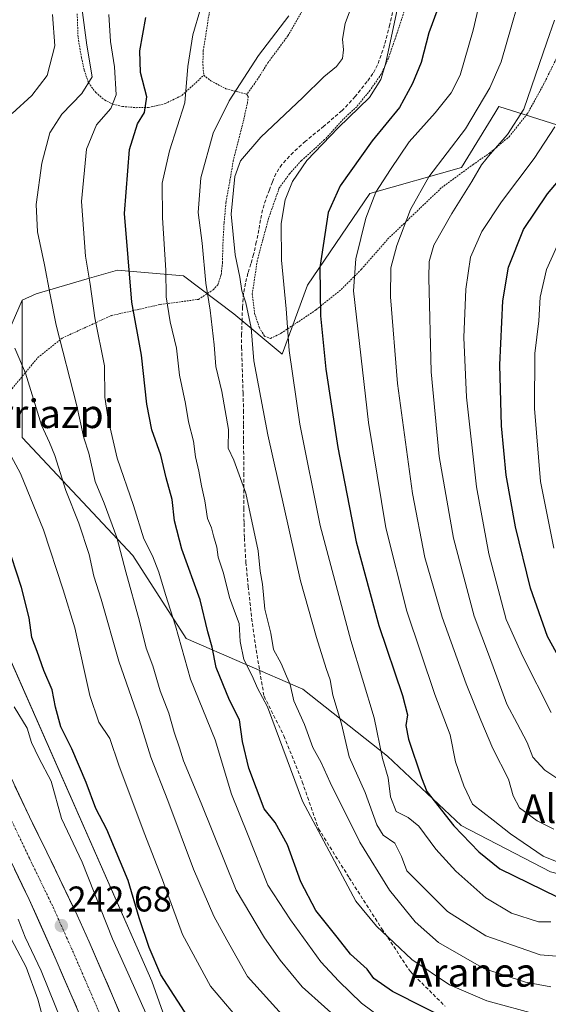
# Model space of a CAD drawing. Units: metres. Extents: x 613538 to 616970, y 4773332 to 4775703.
# Drawn here: x 614409 to 614557, y 4773912 to 4774188 of the extents above; entities that cross this region are included whole.
import ezdxf
from ezdxf.enums import TextEntityAlignment as Align

# ---------------------------------------------------------------- set-up
doc = ezdxf.new("R2010")
doc.units = ezdxf.units.M
doc.header["$MEASUREMENT"] = 0
for name, pattern in [('TRAZO_Y_PUNTO', [1, 0.5, -0.25, 0, -0.25]), ('TRAZOS', [0.75, 0.5, -0.25]), ('TRAZOSX2', [1.5, 1, -0.5])]:
    doc.linetypes.add(name, pattern=pattern)
for name, color, linetype, lineweight in [('Alambrada', 19, 'TRAZOS', 0), ('Arbolado forestal CxS', 92, 'Continuous', 0), ('Carretera de calzada única', 19, 'Continuous', 13), ('Carretera de calzada única Cxs', 19, 'Continuous', 13), ('Carretera de calzada única eje', 19, 'TRAZO_Y_PUNTO', 0), ('Carátula', 7, 'Continuous', 5), ('Curva de nivel maestra', 36, 'Continuous', 30), ('Curva de nivel normal', 36, 'Continuous', 0), ('Núcleo urbano CxS', 19, 'Continuous', 0), ('Pastizal CxS', 92, 'Continuous', 0), ('Prado CxS', 92, 'Continuous', 0), ('Punto de cota en terreno', 7, 'Continuous', 0), ('Rótulo de punto de cota en terreno', 19, 'Continuous', 0), ('Senda', 19, 'TRAZOSX2', 0), ('Texto cartográfico', 19, 'Continuous', 0)]:
    doc.layers.add(name, color=color, linetype=linetype, lineweight=lineweight)
doc.styles.add('Arial', font='txt', dxfattribs={"height": 0.2})

# ---------------------------------------------------------------- blocks, each defined once
blk = doc.blocks.new('*U176')
at = {"layer": 'Núcleo urbano CxS', "color": 19, "linetype": 'Continuous', "lineweight": 0}
blk.add_polyline3d([(614347.2043, 4774357.8513, 221.2833), (614338.5077, 4774298.7175, 222.0348), (614342.4131, 4774204.6151, 227.9336), (614356.6811, 4774180.9153, 234.9861), (614363.5251, 4774124.6735, 238.0067), (614377.6293, 4774098.0339, 249.9882), (614387.0325, 4774057.4111, 247.2743), (614404.2707, 4774013.5349, 248.2887), (614445.9437, 4773918.7865, 249.1972), (614460.6851, 4773877.2033, 242.296)], dxfattribs=at)
blk = doc.blocks.new('*U208')
at = {"layer": 'Curva de nivel normal', "color": 36, "linetype": 'Continuous', "lineweight": 0}
for points in [[(614482.39, 4773909.3, 260), (614472.72, 4773920.09, 260), (614466.92, 4773930.3, 260), (614463.27, 4773936.94, 260), (614457.66, 4773950.12, 260), (614450.46, 4773969.34, 260), (614445.66, 4773981.48, 260), (614442.39, 4773992.05, 260), (614436.71, 4774008.36, 260), (614431.8, 4774025.73, 260), (614429.75, 4774032.18, 260), (614428.39, 4774038.26, 260), (614425.53, 4774047.01, 260), (614421.92, 4774056.14, 260), (614418.82, 4774065.97, 260), (614417.31, 4774069.61, 260), (614415.06, 4774074.44, 260), (614410.61, 4774089.02, 260), (614407.66, 4774096.02, 260)], [(614406.86, 4774161.67, 260), (614412.35, 4774166.74, 260), (614416.67, 4774172.33, 260), (614418.85, 4774180.63, 260), (614418.15, 4774189.42, 260)]]:
    blk.add_polyline3d(points, dxfattribs=at)
blk = doc.blocks.new('*U225')
at = {"layer": 'Curva de nivel normal', "color": 36, "linetype": 'Continuous', "lineweight": 0}
blk.add_polyline3d([(614554.17, 4773909.28, 280), (614539.67, 4773913.23, 280), (614529.21, 4773917.76, 280), (614518.67, 4773924.78, 280), (614508.86, 4773934.15, 280), (614503.05, 4773941.18, 280), (614488.08, 4773969.19, 280), (614478.34, 4773995.6, 280), (614475.54, 4774000.79, 280), (614473.99, 4774004.25, 280), (614471.67, 4774008.85, 280), (614470.68, 4774013.86, 280), (614470.42, 4774018.89, 280), (614469.34, 4774021.58, 280), (614467.66, 4774026.22, 280), (614466.03, 4774033.01, 280), (614464.56, 4774037.48, 280), (614464.18, 4774040.29, 280), (614463.21, 4774043.4, 280), (614462.68, 4774045.66, 280), (614461.51, 4774048.33, 280), (614460.75, 4774053.26, 280), (614459.83, 4774057.41, 280), (614459.15, 4774061.58, 280), (614458.16, 4774065.56, 280), (614457.63, 4774069.98, 280), (614456.24, 4774075.34, 280), (614455.42, 4774080.52, 280), (614453.66, 4774088.41, 280), (614452.88, 4774095.95, 280), (614451.07, 4774103.39, 280), (614449.94, 4774110.36, 280), (614449.85, 4774117.84, 280), (614448.91, 4774132.52, 280), (614448.87, 4774142.17, 280), (614450.87, 4774151.2, 280), (614455.2, 4774164.64, 280), (614456, 4774174.88, 280), (614457.41, 4774183.68, 280), (614461.71, 4774198.34, 280)], dxfattribs=at)
blk = doc.blocks.new('*U229')
at = {"layer": 'Curva de nivel normal', "color": 36, "linetype": 'Continuous', "lineweight": 0}
blk.add_polyline3d([(614500.56, 4773905.94, 265), (614488.06, 4773917.14, 265), (614481.88, 4773924.59, 265), (614477.47, 4773930.92, 265), (614469.54, 4773944.22, 265), (614459.79, 4773968.56, 265), (614454.82, 4773980.41, 265), (614453.74, 4773984.1, 265), (614452.21, 4773988.43, 265), (614450.67, 4773993.77, 265), (614448.31, 4774000.02, 265), (614446.2, 4774007.09, 265), (614444.37, 4774012.02, 265), (614442.53, 4774019.56, 265), (614438.68, 4774033.33, 265), (614436.14, 4774042.96, 265), (614432.62, 4774052.55, 265), (614430.1, 4774058.7, 265), (614428.32, 4774066.59, 265), (614426.94, 4774070.88, 265), (614424.9, 4774080.18, 265), (614419.15, 4774102.47, 265), (614417.5, 4774110.88, 265), (614415.95, 4774119.32, 265), (614413.98, 4774128.52, 265), (614413.62, 4774136.23, 265), (614415.18, 4774147.79, 265), (614417.41, 4774156.27, 265), (614420.78, 4774161.55, 265), (614426.42, 4774167.26, 265), (614429.25, 4774171.97, 265), (614427.79, 4774180.83, 265), (614425.18, 4774200.63, 265)], dxfattribs=at)
blk = doc.blocks.new('*U238')
at = {"layer": 'Curva de nivel normal', "color": 36, "linetype": 'Continuous', "lineweight": 0}
blk.add_polyline3d([(614515.08, 4773904.85, 270), (614504.63, 4773912.59, 270), (614498.28, 4773918.71, 270), (614493.23, 4773924.15, 270), (614484.74, 4773935.92, 270), (614478.42, 4773945.63, 270), (614472.74, 4773960, 270), (614468.25, 4773971.12, 270), (614463.7, 4773986.28, 270), (614456.79, 4774003.32, 270), (614452.54, 4774018.22, 270), (614449.77, 4774026.99, 270), (614447.96, 4774033.28, 270), (614446.14, 4774037.83, 270), (614443.7, 4774042.61, 270), (614440.86, 4774051.96, 270), (614436.23, 4774065.18, 270), (614433.78, 4774076.08, 270), (614432.82, 4774082.27, 270), (614432.75, 4774091, 270), (614429.98, 4774104.48, 270), (614428.73, 4774113.91, 270), (614427.36, 4774121.75, 270), (614426.27, 4774137.08, 270), (614427.67, 4774151.74, 270), (614430.49, 4774158.52, 270), (614434.47, 4774163.13, 270), (614436, 4774166.94, 270), (614435.56, 4774174.76, 270), (614434.43, 4774181.88, 270), (614433.91, 4774189.42, 270)], dxfattribs=at)
blk = doc.blocks.new('*U243')
at = {"layer": 'Curva de nivel normal', "color": 36, "linetype": 'Continuous', "lineweight": 0}
blk.add_polyline3d([(614505.21, 4774200.81, 290), (614500.08, 4774186.87, 290), (614499.28, 4774182.54, 290), (614499.57, 4774179.5, 290), (614499.26, 4774177.07, 290), (614497.63, 4774174.86, 290), (614494.07, 4774171.97, 290), (614488.17, 4774166.14, 290), (614476.47, 4774155.04, 290), (614470.72, 4774148.45, 290), (614469.21, 4774144.03, 290), (614468.2, 4774133.54, 290), (614469.24, 4774122.14, 290), (614470.54, 4774115.87, 290), (614471.14, 4774112.02, 290), (614472.22, 4774108.73, 290), (614473.72, 4774101.67, 290), (614474.54, 4774092.47, 290), (614478.42, 4774071.69, 290), (614487.55, 4774030.8, 290), (614492.06, 4774014.98, 290), (614494.73, 4774006.32, 290), (614495.83, 4774003.09, 290), (614496.6, 4773998.85, 290), (614498.98, 4773990.84, 290), (614501.18, 4773981.54, 290), (614505.65, 4773971.54, 290), (614508.92, 4773962.52, 290), (614510.72, 4773959.6, 290), (614513.93, 4773957.35, 290), (614515.85, 4773953.68, 290), (614517.26, 4773949.63, 290), (614528.66, 4773938.27, 290), (614539.43, 4773931.44, 290), (614554.58, 4773926.11, 290), (614560.29, 4773925.65, 290)], dxfattribs=at)
blk = doc.blocks.new('*U248')
at = {"layer": 'Curva de nivel normal', "color": 36, "linetype": 'Continuous', "lineweight": 0}
blk.add_polyline3d([(614557.59, 4773917.18, 285), (614550.55, 4773918.46, 285), (614538.85, 4773922.29, 285), (614526.19, 4773929.62, 285), (614519.6, 4773935.41, 285), (614512.48, 4773944.24, 285), (614504.2, 4773957.69, 285), (614495.88, 4773974.42, 285), (614493.36, 4773979.99, 285), (614491.01, 4773984.14, 285), (614488.64, 4773990.59, 285), (614485.7, 4773997.28, 285), (614484.69, 4774001.85, 285), (614483.63, 4774004.12, 285), (614482.17, 4774007.66, 285), (614479.98, 4774011.66, 285), (614479.21, 4774016.18, 285), (614477.61, 4774022.94, 285), (614476.96, 4774029.88, 285), (614476.31, 4774033.57, 285), (614475.68, 4774039.26, 285), (614472.3, 4774055.4, 285), (614468.92, 4774064.67, 285), (614467.27, 4774068.01, 285), (614467.42, 4774073.25, 285), (614465.56, 4774083.83, 285), (614463.89, 4774090.9, 285), (614463.38, 4774096.95, 285), (614462.29, 4774106.63, 285), (614461.11, 4774114.17, 285), (614460, 4774125.35, 285), (614458.96, 4774133.96, 285), (614459.7, 4774143.67, 285), (614463.12, 4774156.17, 285), (614467.57, 4774165.24, 285), (614475.82, 4774177.94, 285), (614484.28, 4774189.08, 285)], dxfattribs=at)
blk = doc.blocks.new('*U249')
at = {"layer": 'Curva de nivel normal', "color": 36, "linetype": 'Continuous', "lineweight": 0}
blk.add_polyline3d([(614557.56, 4773935.32, 295), (614554.13, 4773935.38, 295), (614546.63, 4773937.79, 295), (614539.41, 4773942.05, 295), (614531, 4773949.57, 295), (614525.46, 4773955.74, 295), (614520.67, 4773962.11, 295), (614517.7, 4773964.54, 295), (614514.34, 4773966.22, 295), (614512.72, 4773970.35, 295), (614512.12, 4773975.71, 295), (614510.49, 4773981.08, 295), (614508.18, 4773992.44, 295), (614501.6, 4774014.18, 295), (614493.06, 4774046.33, 295), (614487.36, 4774074.67, 295), (614484.37, 4774095.34, 295), (614483.52, 4774107, 295), (614482.22, 4774120.65, 295), (614482.14, 4774130.93, 295), (614483.28, 4774137.49, 295), (614485.3, 4774142.7, 295), (614489.35, 4774148.55, 295), (614498.1, 4774157.7, 295), (614506.88, 4774166.16, 295), (614510.05, 4774171.18, 295), (614511.33, 4774175.53, 295), (614515.72, 4774196, 295)], dxfattribs=at)
blk = doc.blocks.new('*U255')
at = {"layer": 'Curva de nivel normal', "color": 36, "linetype": 'Continuous', "lineweight": 0}
blk.add_polyline3d([(614472.37, 4773905.63, 255), (614462.4, 4773917.32, 255), (614454.58, 4773931.84, 255), (614448.96, 4773947.12, 255), (614443.79, 4773960.32, 255), (614436.77, 4773979.27, 255), (614434.18, 4773986.67, 255), (614431.11, 4773991.31, 255), (614428.58, 4773998.74, 255), (614424.43, 4774017.73, 255), (614421.18, 4774028.3, 255), (614415.67, 4774045.12, 255), (614409.24, 4774060.88, 255), (614404.69, 4774069.37, 255)], dxfattribs=at)
blk = doc.blocks.new('*U266')
at = {"layer": 'Curva de nivel maestra', "color": 36, "linetype": 'Continuous', "lineweight": 30}
blk.add_polyline3d([(614531.37, 4773906.68, 275), (614513.25, 4773915.82, 275), (614508.1, 4773919.53, 275), (614506.16, 4773922.1, 275), (614501.55, 4773926.31, 275), (614497.85, 4773931.11, 275), (614491.88, 4773938.55, 275), (614487.61, 4773946.52, 275), (614483.94, 4773956.94, 275), (614480.46, 4773963.21, 275), (614477.37, 4773966.96, 275), (614473.09, 4773978.38, 275), (614471.36, 4773985.85, 275), (614470.44, 4773991.9, 275), (614467.72, 4773997.39, 275), (614463.97, 4774006.55, 275), (614462.82, 4774012.3, 275), (614461.64, 4774016.55, 275), (614459.46, 4774025.57, 275), (614454.38, 4774039.72, 275), (614452.32, 4774047.66, 275), (614451.66, 4774053.66, 275), (614450.01, 4774059.67, 275), (614448.45, 4774066, 275), (614445.98, 4774073.1, 275), (614444.6, 4774080.28, 275), (614443.09, 4774093.99, 275), (614440.36, 4774108.89, 275), (614438.32, 4774133.67, 275), (614439.67, 4774151.63, 275), (614441.99, 4774158.85, 275), (614443.92, 4774161.96, 275), (614444.54, 4774166.38, 275), (614442.78, 4774173.2, 275), (614442.62, 4774179.23, 275), (614444.3, 4774188.61, 275)], dxfattribs=at)
blk = doc.blocks.new('5PATER')
at = {"layer": 'Carátula', "linetype": 'Continuous', "lineweight": 5}
h = blk.add_hatch(color=250, dxfattribs=at)
edge = h.paths.add_edge_path()
edge.add_ellipse((0, 0.01), major_axis=(-1.33, -1.34), ratio=0.999422, start_angle=0, end_angle=360)

msp = doc.modelspace()

# ---------------------------------------------------------------- linework, layer by layer
at = {"layer": 'Alambrada', "color": 19, "linetype": 'TRAZOS', "lineweight": 0}
for points in [[(614464.19, 4774205.22, 279.76), (614463.96, 4774203.4, 279.94), (614463.42, 4774198.6, 280.17), (614462.82, 4774194.36, 280.4), (614462.07, 4774190.23, 280.45), (614460.92, 4774182.81, 280.91), (614460.35, 4774179.39, 281.1), (614460.23, 4774175.41, 281.24), (614460.5, 4774172.39, 281.36)], [(614464.19, 4774205.22, 279.76), (614479.58, 4774203.99, 282.12), (614485.48, 4774203.72, 283.18), (614489.24, 4774203.46, 284.05), (614490.94, 4774202.76, 284.55), (614491.44, 4774201.09, 284.86), (614491.07, 4774197.64, 285.17), (614488.73, 4774191.68, 285.38), (614484.05, 4774183.49, 285.47), (614478.46, 4774175.93, 286.05), (614475.62, 4774171.4, 286.44), (614472.51, 4774166.98, 286.65)], [(614516.76, 4774190.94, 296.05), (614514.35, 4774183.55, 295.34), (614512.14, 4774177.16, 295.02), (614510.15, 4774172.73, 294.35), (614507.01, 4774168.19, 293.95), (614503.31, 4774163.61, 294.34), (614499.51, 4774160.09, 294.45), (614494.3, 4774154.39, 294.74), (614487.82, 4774148.5, 294.28), (614484.49, 4774144.79, 294.09), (614481.6, 4774140.84, 293.61), (614478.62, 4774132.36, 293.46), (614475.46, 4774120.52, 292.18), (614474.07, 4774111.21, 291.04), (614474.71, 4774105.72, 290.59), (614476.05, 4774101.72, 290.6), (614477.48, 4774099.29, 291.27), (614479.2, 4774098.74, 292.1), (614482.12, 4774100.16, 293.55), (614491.96, 4774106.76, 298.94), (614498.93, 4774112.42, 302.68), (614504.6, 4774118.07, 305.82), (614511.94, 4774126.51, 308.16), (614527.05, 4774140.95, 312.01), (614535.83, 4774147.4, 313.62), (614540.55, 4774150.68, 314.48), (614545.92, 4774155.19, 315.56), (614548.35, 4774158.26, 315.84), (614551.03, 4774161.59, 316.04), (614555.55, 4774169.81, 316.09), (614564.6, 4774188.07, 317.26)], [(614425.07, 4774189.64, 263.74), (614425.32, 4774182.97, 263.21), (614426.28, 4774177.35, 263.7), (614427.05, 4774173.8, 263.89), (614428.23, 4774170.32, 264.91), (614430.26, 4774167.58, 266.41), (614432.71, 4774165.51, 268.2), (614435.05, 4774164.3, 269.57), (614437.75, 4774163.68, 270.9), (614441.57, 4774163.33, 272.84), (614445.01, 4774163.36, 274.83), (614449.7, 4774164.47, 277.19), (614454.37, 4774166.76, 279.07), (614460.5, 4774172.39, 281.36)], [(614460.5, 4774172.39, 281.36), (614462.48, 4774170.85, 282.02), (614466.66, 4774168.65, 283.67), (614470.21, 4774167.72, 285.6), (614472.36, 4774167.16, 286.58), (614472.51, 4774166.98, 286.65)], [(614405.89, 4774083.49, 257.21), (614414.07, 4774093.34, 261.92), (614420.89, 4774098.81, 265.13), (614434.57, 4774105.1, 271.83), (614448.28, 4774108.22, 278.77), (614459.01, 4774109.66, 283.61), (614463.12, 4774112.33, 286.02), (614464.46, 4774113.77, 286.92), (614465.35, 4774116.55, 287.85), (614465.75, 4774119.96, 288.47), (614465.8, 4774124.55, 288.66), (614466.18, 4774131.08, 289.15), (614466.71, 4774136.89, 288.91), (614467.82, 4774142.97, 288.96), (614468.71, 4774148.35, 289.02), (614470.62, 4774155.8, 288.3), (614471.69, 4774160.07, 287.9), (614472.68, 4774164.6, 287.2), (614472.92, 4774166.44, 286.87), (614472.51, 4774166.98, 286.65)]]:
    msp.add_polyline3d(points, dxfattribs=at)
at = {"layer": 'Arbolado forestal CxS', "color": 92, "linetype": 'Continuous', "lineweight": 0}
msp.add_polyline3d([(614548.42, 4773841.93, 250.94), (614513.02, 4773864.05, 249.02), (614494.04, 4773874, 248.4), (614471.19, 4773885.97, 246.13), (614460.69, 4773877.2, 242.3), (614445.94, 4773918.79, 249.2), (614404.27, 4774013.53, 248.29), (614387.03, 4774057.41, 247.27), (614409.7, 4774109.44, 263.48), (614409.67, 4774071, 257.96), (614440.64, 4774037.95, 268.4), (614455.58, 4774014.67, 273.25), (614488.18, 4774000.5, 288), (614511.94, 4773981.77, 297.82), (614532.54, 4773962.37, 301.21), (614557.5, 4773949.37, 302.23), (614583.14, 4773942.71, 298.06), (614598.52, 4773923.89, 279.8), (614629.45, 4773928.96, 283.1), (614655.61, 4773918.5, 280.13), (614622.18, 4773889.11, 256.81), (614580.87, 4773855.2, 250.55), (614548.42, 4773841.93, 250.94)], close=True, dxfattribs=at)
for points in [[(614409.7, 4774109.44, 263.48), (614387.03, 4774057.41, 247.27)], [(614409.7, 4774109.44, 263.48), (614409.67, 4774071, 257.96), (614440.64, 4774037.95, 268.4), (614455.58, 4774014.67, 273.25), (614488.18, 4774000.5, 288), (614511.94, 4773981.77, 297.82), (614532.54, 4773962.37, 301.21), (614557.5, 4773949.37, 302.23), (614583.14, 4773942.71, 298.06), (614598.52, 4773923.89, 279.8), (614629.45, 4773928.96, 283.1), (614655.61, 4773918.5, 280.13), (614622.18, 4773889.11, 256.81), (614580.87, 4773855.2, 250.55), (614548.42, 4773841.93, 250.94), (614513.02, 4773864.05, 249.02), (614494.04, 4773874, 248.4), (614471.19, 4773885.97, 246.13), (614460.69, 4773877.2, 242.3)], [(614387.03, 4774057.41, 247.27), (614404.27, 4774013.53, 248.29), (614445.94, 4773918.79, 249.2), (614460.69, 4773877.2, 242.3)]]:
    msp.add_polyline3d(points, dxfattribs=at)
at = {"layer": 'Carretera de calzada única', "color": 19, "linetype": 'Continuous', "lineweight": 13}
for points in [[(614462.68, 4773756.13), (614455.89, 4773800.3), (614452.46, 4773819.26), (614447.42, 4773841.89), (614443.76, 4773857.01), (614437.92, 4773876.14), (614432.89, 4773891.47), (614428.62, 4773902.81), (614419.21, 4773924.66), (614411.67, 4773941.58), (614376.82, 4774014.35), (614361.46, 4774048.61)], [(614388.84, 4774013.32), (614393.46, 4774003.51), (614411.73, 4773964.76), (614416.57, 4773954.84), (614425.03, 4773937.27), (614428.39, 4773929.8), (614435.21, 4773914.01), (614438.64, 4773906)]]:
    msp.add_lwpolyline(points, dxfattribs=at)
at = {"layer": 'Carretera de calzada única Cxs', "color": 19, "linetype": 'Continuous', "lineweight": 13}
for points in [[(614407.67, 4773973.37, 241.08), (614409.7, 4773969.07, 241.32), (614411.73, 4773964.76, 241.55), (614413.34, 4773961.45, 241.66), (614414.96, 4773958.15, 241.85), (614416.57, 4773954.84, 241.99), (614418.69, 4773950.45, 242.23), (614420.8, 4773946.06, 242.41), (614422.92, 4773941.66, 242.63), (614425.03, 4773937.27, 242.82), (614426.71, 4773933.54, 242.97), (614428.39, 4773929.8, 243.15), (614430.1, 4773925.85, 243.28), (614431.8, 4773921.91, 243.42), (614433.51, 4773917.96, 243.57), (614435.21, 4773914.01, 243.73), (614436.93, 4773910.01, 243.9)], [(614424.86, 4773911.55, 242.87), (614422.97, 4773915.92, 242.73), (614421.09, 4773920.29, 242.68), (614419.21, 4773924.66, 242.48), (614417.33, 4773928.89, 242.53), (614415.44, 4773933.12, 242.21), (614413.56, 4773937.35, 242.07), (614411.67, 4773941.58, 242.09), (614409.62, 4773945.86, 241.6), (614407.57, 4773950.14, 241.53)]]:
    msp.add_polyline3d(points, dxfattribs=at)
at = {"layer": 'Carretera de calzada única eje', "color": 19, "linetype": 'TRAZO_Y_PUNTO', "lineweight": 0}
msp.add_lwpolyline([(614405.39, 4773966.58), (614411.71, 4773953.17), (614414.12, 4773948.21), (614418.35, 4773939.43), (614422.12, 4773930.97), (614423.8, 4773927.23), (614427.21, 4773919.33), (614431.91, 4773908.41)], dxfattribs=at)
at = {"layer": 'Curva de nivel maestra', "color": 36, "linetype": 'Continuous', "lineweight": 30}
for points in [[(614525.94, 4774191.12, 300), (614523.46, 4774184.29, 300), (614521.36, 4774175.96, 300), (614518.86, 4774170.11, 300), (614515.28, 4774163.4, 300), (614507.62, 4774154.04, 300), (614498.68, 4774141.43, 300), (614495.3, 4774134.02, 300), (614492.97, 4774118.55, 300), (614493.19, 4774105.08, 300), (614494.65, 4774090.09, 300), (614497.98, 4774068.2, 300), (614503.14, 4774041.74, 300), (614509.46, 4774018.38, 300), (614516.06, 4773998.73, 300), (614517.45, 4773993.32, 300), (614517.05, 4773990.38, 300), (614517.75, 4773986.51, 300), (614521.38, 4773975.66, 300), (614522.91, 4773971.89, 300), (614530.47, 4773962.23, 300), (614537.41, 4773955.01, 300), (614543.36, 4773950.19, 300), (614559.39, 4773942.32, 300)], [(614563.76, 4774002.34, 325), (614556.67, 4774015.26, 325), (614551.91, 4774028.83, 325), (614547.67, 4774045.93, 325), (614545.1, 4774060.43, 325), (614543.76, 4774074.29, 325), (614543.29, 4774091.29, 325), (614544.13, 4774109.23, 325), (614545.72, 4774118.69, 325), (614549.98, 4774129.2, 325), (614556.67, 4774139.19, 325), (614565.4, 4774149.58, 325)], [(614456.94, 4773907.4, 250), (614448.46, 4773920.48, 250), (614445.2, 4773928.16, 250), (614442.39, 4773936.51, 250), (614439.31, 4773946.96, 250), (614433.38, 4773961.18, 250), (614430.33, 4773967.08, 250), (614427.61, 4773974.42, 250), (614423.56, 4773983.83, 250), (614420.49, 4773989.98, 250), (614418.97, 4773995.45, 250), (614418.12, 4774000.37, 250), (614415.72, 4774005.73, 250), (614413.86, 4774011.06, 250), (614412.38, 4774014.97, 250), (614411.67, 4774020.44, 250), (614409.54, 4774029.01, 250), (614406.65, 4774037.58, 250)]]:
    msp.add_polyline3d(points, dxfattribs=at)
at = {"layer": 'Curva de nivel normal', "color": 36, "linetype": 'Continuous', "lineweight": 0}
for points in [[(614559.74, 4774230, 310), (614554.74, 4774217.8, 310), (614551.05, 4774201.86, 310), (614543.66, 4774176.12, 310), (614540.56, 4774168.88, 310), (614533.72, 4774157.44, 310), (614523.46, 4774143.93, 310), (614518.3, 4774134.84, 310), (614514.52, 4774124.77, 310), (614512.85, 4774118.46, 310), (614512.73, 4774110.32, 310), (614514.72, 4774086.06, 310), (614518.9, 4774055.33, 310), (614522.36, 4774037.34, 310), (614527.15, 4774020.66, 310), (614533.86, 4774002.02, 310), (614538.04, 4773991.87, 310), (614541.34, 4773983.93, 310), (614545.76, 4773975.35, 310), (614547.02, 4773970.6, 310), (614548.79, 4773967.3, 310), (614553.73, 4773963.68, 310), (614558.42, 4773961.27, 310)], [(614543.13, 4774216.34, 305), (614535.84, 4774185.03, 305), (614532.18, 4774172.44, 305), (614529.68, 4774167.51, 305), (614525.26, 4774161.91, 305), (614518, 4774153.81, 305), (614512.76, 4774146, 305), (614508.65, 4774139.67, 305), (614505.84, 4774132.42, 305), (614503.06, 4774121, 305), (614502.4, 4774112, 305), (614506.56, 4774075.21, 305), (614511.42, 4774045.66, 305), (614517.3, 4774022.33, 305), (614525.17, 4773999.02, 305), (614529.44, 4773987.73, 305), (614530.9, 4773980.16, 305), (614533.23, 4773973.48, 305), (614535.69, 4773968.3, 305), (614541.5, 4773963.86, 305), (614546.27, 4773959.96, 305), (614555.47, 4773953.73, 305), (614564.01, 4773950.26, 305)], [(614558.62, 4774187.86, 315), (614556.47, 4774181.64, 315), (614550.07, 4774162.91, 315), (614545.44, 4774155.84, 315), (614540.66, 4774150.34, 315), (614538.18, 4774147.34, 315), (614535.52, 4774142.67, 315), (614529.86, 4774133.67, 315), (614524.9, 4774124.84, 315), (614523.58, 4774120.25, 315), (614523.42, 4774115.67, 315), (614524.13, 4774089.39, 315), (614526.35, 4774065.62, 315), (614530.33, 4774042.8, 315), (614536.17, 4774020.92, 315), (614540.41, 4774009.56, 315), (614545.28, 4773996.3, 315), (614548.2, 4773990.88, 315), (614550.94, 4773985.55, 315), (614552.59, 4773981.51, 315), (614555.9, 4773977.82, 315), (614560.1, 4773975.02, 315)], [(614557.69, 4773993.94, 320), (614549.72, 4774009.64, 320), (614545.08, 4774020.06, 320), (614540.22, 4774038.38, 320), (614536.8, 4774057.12, 320), (614534.01, 4774082.28, 320), (614533.29, 4774098.94, 320), (614533.82, 4774112.51, 320), (614535.14, 4774121.5, 320), (614538.29, 4774128.64, 320), (614543.82, 4774136.94, 320), (614552.96, 4774149.11, 320), (614558.74, 4774157.95, 320)], [(614560.27, 4774126.71, 330), (614556.36, 4774118.05, 330), (614554.61, 4774110.25, 330), (614554.2, 4774103.66, 330), (614553.14, 4774094.51, 330), (614553.01, 4774079.13, 330), (614554.7, 4774058.62, 330), (614558.39, 4774039.98, 330)], [(614445.07, 4773908.08, 245), (614439.23, 4773921.06, 245), (614434.96, 4773930.6, 245), (614426.48, 4773952.06, 245), (614420.65, 4773964.32, 245), (614417.78, 4773974.71, 245), (614414.34, 4773981.28, 245), (614412.25, 4773985.59, 245), (614411.07, 4773989.63, 245), (614407.4, 4773995.6, 245)], [(614421.08, 4773906.61, 240), (614415.04, 4773921.68, 240), (614410.53, 4773931.06, 240), (614408.52, 4773936.12, 240)], [(614418.43, 4773897.44, 235), (614414.11, 4773913.71, 235), (614410.76, 4773922.7, 235), (614406.59, 4773930.64, 235)]]:
    msp.add_polyline3d(points, dxfattribs=at)
at = {"layer": 'Núcleo urbano CxS', "color": 19, "linetype": 'Continuous', "lineweight": 0}
msp.add_polyline3d([(614387.03, 4774057.41, 247.27), (614404.27, 4774013.53, 248.29), (614445.94, 4773918.79, 249.2), (614460.69, 4773877.2, 242.3)], dxfattribs=at)
at = {"layer": 'Pastizal CxS', "color": 92, "linetype": 'Continuous', "lineweight": 0}
for points in [[(614557.5, 4773949.37, 302.23), (614532.54, 4773962.37, 301.21), (614511.94, 4773981.77, 297.82), (614488.18, 4774000.5, 288), (614455.58, 4774014.67, 273.25), (614440.64, 4774037.95, 268.4), (614409.67, 4774071, 257.96), (614409.7, 4774109.44, 263.48), (614413.56, 4774111.22, 264.97), (614427.9, 4774115.4, 271.42), (614436.34, 4774117.86, 275.55), (614454.79, 4774116.2, 283.91), (614468.91, 4774105.6, 289.98), (614482.41, 4774094.35, 295.92), (614489.52, 4774113.64, 300.37), (614506.94, 4774139.26, 306.93), (614532.59, 4774146.57, 315.49), (614541.91, 4774161.8, 314.66), (614543.05, 4774163.68, 314.67), (614585.17, 4774150.27, 335.54)], [(614585.17, 4774150.27, 335.54), (614543.05, 4774163.68, 314.67), (614541.91, 4774161.8, 314.66), (614532.59, 4774146.57, 315.49), (614506.94, 4774139.26, 306.93), (614489.52, 4774113.64, 300.37), (614482.41, 4774094.35, 295.92), (614468.91, 4774105.6, 289.98), (614454.79, 4774116.2, 283.91), (614436.34, 4774117.86, 275.55), (614427.9, 4774115.4, 271.42), (614413.56, 4774111.22, 264.97), (614409.7, 4774109.44, 263.48)], [(614409.7, 4774109.44, 263.48), (614409.67, 4774071, 257.96), (614440.64, 4774037.95, 268.4), (614455.58, 4774014.67, 273.25), (614488.18, 4774000.5, 288), (614511.94, 4773981.77, 297.82), (614532.54, 4773962.37, 301.21), (614557.5, 4773949.37, 302.23), (614583.14, 4773942.71, 298.06), (614598.52, 4773923.89, 279.8), (614629.45, 4773928.96, 283.1), (614655.61, 4773918.5, 280.13), (614622.18, 4773889.11, 256.81), (614580.87, 4773855.2, 250.55), (614548.42, 4773841.93, 250.94), (614513.02, 4773864.05, 249.02), (614494.04, 4773874, 248.4), (614471.19, 4773885.97, 246.13), (614460.69, 4773877.2, 242.3)]]:
    msp.add_polyline3d(points, dxfattribs=at)
at = {"layer": 'Prado CxS', "color": 92, "linetype": 'Continuous', "lineweight": 0}
for points in [[(614585.17, 4774150.27, 335.54), (614543.05, 4774163.68, 314.67), (614541.91, 4774161.8, 314.66), (614532.59, 4774146.57, 315.49), (614506.94, 4774139.26, 306.93), (614489.52, 4774113.64, 300.37), (614482.41, 4774094.35, 295.92), (614468.91, 4774105.6, 289.98), (614454.79, 4774116.2, 283.91), (614436.34, 4774117.86, 275.55), (614427.9, 4774115.4, 271.42), (614413.56, 4774111.22, 264.97), (614409.7, 4774109.44, 263.48), (614387.03, 4774057.41, 247.27), (614387.03, 4774057.41, 247.27), (614377.63, 4774098.03, 249.99), (614363.53, 4774124.67, 238.01), (614374.5, 4774134.08, 240.75), (614374.75, 4774205.9, 245.46)], [(614585.17, 4774150.27, 335.54), (614543.05, 4774163.68, 314.67), (614541.91, 4774161.8, 314.66), (614532.59, 4774146.57, 315.49), (614506.94, 4774139.26, 306.93), (614489.52, 4774113.64, 300.37), (614482.41, 4774094.35, 295.92), (614468.91, 4774105.6, 289.98), (614454.79, 4774116.2, 283.91), (614436.34, 4774117.86, 275.55), (614427.9, 4774115.4, 271.42), (614413.56, 4774111.22, 264.97), (614409.7, 4774109.44, 263.48)], [(614409.7, 4774109.44, 263.48), (614387.03, 4774057.41, 247.27)]]:
    msp.add_polyline3d(points, dxfattribs=at)
at = {"layer": 'Senda', "color": 19, "linetype": 'TRAZOSX2', "lineweight": 0}
msp.add_lwpolyline([(614513.95, 4774192.93), (614512.56, 4774186.58), (614511.09, 4774180.89), (614509.11, 4774175.32), (614507.81, 4774172.89), (614506.2, 4774170.65), (614502.83, 4774166.44), (614499.17, 4774162.5), (614494.1, 4774158.18), (614488.95, 4774153.93), (614485.5, 4774150.81), (614482.34, 4774147.44), (614480.68, 4774144.85), (614479.7, 4774142.61), (614478.87, 4774140.31), (614477.82, 4774137.55), (614476.93, 4774134.74), (614476.38, 4774131.93), (614475.88, 4774129.11), (614475.19, 4774125.67), (614474.45, 4774122.23), (614473.67, 4774119.58), (614472.84, 4774116.95), (614472.12, 4774114.17), (614471.62, 4774111.37), (614471.32, 4774107.51), (614471.19, 4774103.64), (614471.09, 4774099.96), (614471.09, 4774096.28), (614471.48, 4774083.5), (614471.62, 4774078.61), (614471.64, 4774074.42), (614471.62, 4774070.23), (614471.72, 4774060.92), (614471.72, 4774051.16), (614471.75, 4774046.99), (614471.85, 4774042.82), (614472.27, 4774036.06), (614472.93, 4774029.3), (614473.89, 4774020.4), (614475.13, 4774011.53), (614477.35, 4773998.55), (614482.9, 4773987.47), (614488.04, 4773974.57), (614492.6, 4773961.43), (614501.17, 4773947.72), (614510.3, 4773933.44), (614518.3, 4773921.44), (614528, 4773911.73)], dxfattribs=at)

# ---------------------------------------------------------------- block references
at = {"layer": 'Curva de nivel maestra', "color": 36, "linetype": 'Continuous', "lineweight": 30}
msp.add_blockref('*U266', (0, 0), dxfattribs=at)
at = {"layer": 'Curva de nivel normal', "color": 36, "linetype": 'Continuous', "lineweight": 0}
for name in ['*U249', '*U248', '*U238', '*U255', '*U208', '*U225', '*U243', '*U229']:
    msp.add_blockref(name, (0, 0), dxfattribs=at)
at = {"layer": 'Núcleo urbano CxS', "color": 19, "linetype": 'Continuous', "lineweight": 0}
msp.add_blockref('*U176', (0, 0), dxfattribs=at)
at = {"layer": 'Punto de cota en terreno', "linetype": 'Continuous', "lineweight": 0}
msp.add_blockref('5PATER', (614420.64, 4773934.31, 242.68), dxfattribs=at)

# ---------------------------------------------------------------- texts
at = {"layer": 'Rótulo de punto de cota en terreno', "color": 19, "linetype": 'Continuous', "lineweight": 0, "style": 'Arial'}
msp.add_text('242,68', height=7, dxfattribs=at).set_placement((614422.4, 4773936.07), align=Align.BOTTOM_LEFT)
at = {"layer": 'Texto cartográfico', "color": 19, "linetype": 'Continuous', "lineweight": 0, "style": 'Arial'}
for s, p in [('Iturriazpi', (614412.25, 4774077.62)), ('Altzordoki', (614575.55, 4773967.04)), ('Aranea', (614535.74, 4773921.21))]:
    msp.add_text(s, height=8, dxfattribs=at).set_placement(p, align=Align.MIDDLE_CENTER)

doc.saveas('drawing.dxf')
